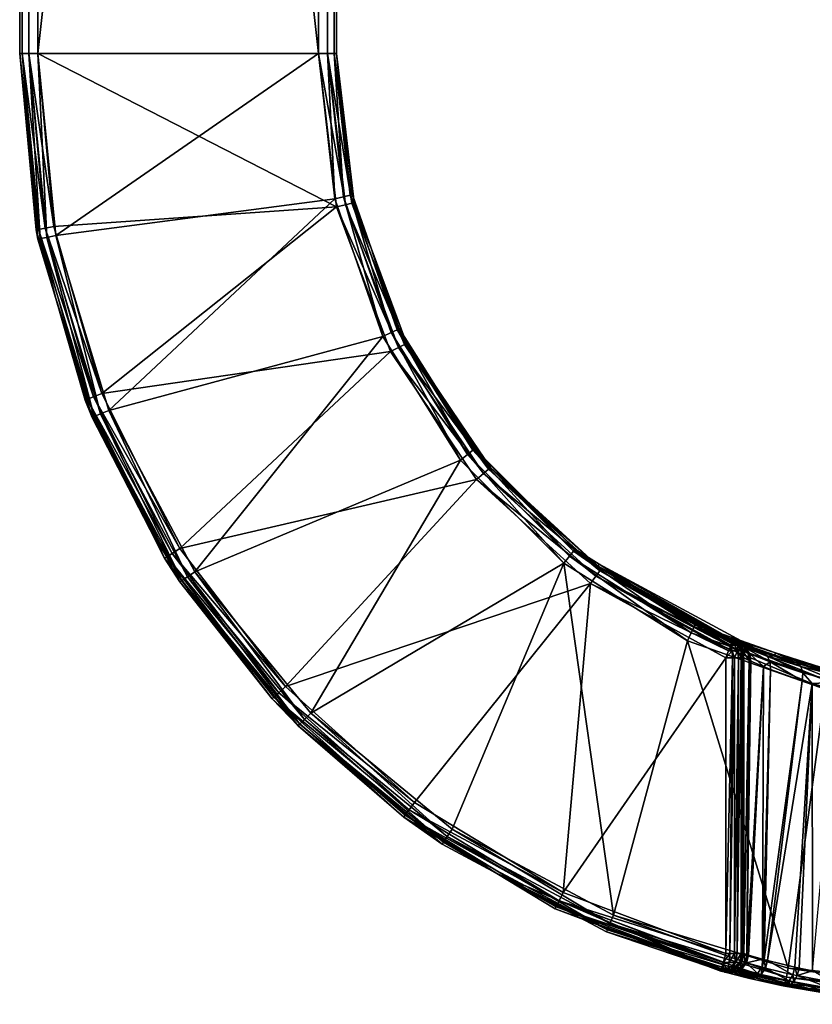
# Model space of a CAD drawing. Extents: x -72 to 72, y -82 to 5.
# Drawn here: x -72 to -54, y -82 to -60 of the extents above; entities that cross this region are included whole.
import ezdxf

# ---------------------------------------------------------------- set-up
doc = ezdxf.new("R2010")
doc.units = 0
doc.layers.add('L1', color=7, linetype='CONTINUOUS')

msp = doc.modelspace()

# ---------------------------------------------------------------- linework, layer by layer
at = {"layer": 'L1', "color": 7}
for points in [[(-71.5, -61, -7.1), (-71.5, -61, 17.1), (-71.5, -5.4, -7.1)], [(-71.5, -5.4, -7.1), (-71.5, -61, 17.1), (-71.5, -5.4, 17.1)], [(-71.5, -61, -7.1), (-71.5, -5.4, -7.1), (-71.44641, -5.4, -7.3)], [(-71.5, -61, -7.1), (-71.44641, -5.4, -7.3), (-71.44641, -61, -7.3)], [(-71.5, -5.4, 17.1), (-71.5, -61, 17.1), (-71.44641, -61, 17.3)], [(-71.5, -5.4, 17.1), (-71.44641, -61, 17.3), (-71.44641, -5.4, 17.3)], [(-71.44641, -61, -7.3), (-71.44641, -5.4, -7.3), (-71.3, -5.4, -7.44641)], [(-71.44641, -61, -7.3), (-71.3, -5.4, -7.44641), (-71.3, -61, -7.44641)], [(-71.44641, -5.4, 17.3), (-71.44641, -61, 17.3), (-71.3, -61, 17.44641)], [(-71.44641, -5.4, 17.3), (-71.3, -61, 17.44641), (-71.3, -5.4, 17.44641)], [(-71.3, -61, -7.44641), (-71.3, -5.4, -7.44641), (-71.1, -5.4, -7.5)], [(-71.3, -61, -7.44641), (-71.1, -5.4, -7.5), (-71.1, -61, -7.5)], [(-71.3, -5.4, 17.44641), (-71.3, -61, 17.44641), (-71.1, -61, 17.5)], [(-71.3, -5.4, 17.44641), (-71.1, -61, 17.5), (-71.1, -5.4, 17.5)], [(-64.9, -5.4, 17.5), (-71.1, -5.4, 17.5), (-64.9, -61, 17.5)], [(-64.9, -61, 17.5), (-71.1, -5.4, 17.5), (-71.1, -61, 17.5)], [(-71.1, -5.4, -7.5), (-64.9, -5.4, -7.5), (-71.1, -61, -7.5)], [(-71.1, -61, -7.5), (-64.9, -5.4, -7.5), (-64.9, -61, -7.5)], [(-64.7, -5.4, -7.44641), (-64.7, -61, -7.44641), (-64.9, -61, -7.5)], [(-64.7, -5.4, -7.44641), (-64.9, -61, -7.5), (-64.9, -5.4, -7.5)], [(-64.7, -61, 17.44641), (-64.7, -5.4, 17.44641), (-64.9, -5.4, 17.5)], [(-64.7, -61, 17.44641), (-64.9, -5.4, 17.5), (-64.9, -61, 17.5)], [(-64.55359, -5.4, -7.3), (-64.55359, -61, -7.3), (-64.7, -61, -7.44641)], [(-64.55359, -5.4, -7.3), (-64.7, -61, -7.44641), (-64.7, -5.4, -7.44641)], [(-64.55359, -61, 17.3), (-64.55359, -5.4, 17.3), (-64.7, -5.4, 17.44641)], [(-64.55359, -61, 17.3), (-64.7, -5.4, 17.44641), (-64.7, -61, 17.44641)], [(-64.5, -5.4, -7.1), (-64.5, -61, -7.1), (-64.55359, -61, -7.3)], [(-64.5, -5.4, -7.1), (-64.55359, -61, -7.3), (-64.55359, -5.4, -7.3)], [(-64.5, -61, 17.1), (-64.5, -5.4, 17.1), (-64.55359, -5.4, 17.3)], [(-64.5, -61, 17.1), (-64.55359, -5.4, 17.3), (-64.55359, -61, 17.3)], [(-64.5, -5.4, -7.1), (-64.5, -5.4, 17.1), (-64.5, -61, -7.1)], [(-64.5, -61, -7.1), (-64.5, -5.4, 17.1), (-64.5, -61, 17.1)], [(-71.09649, -65.0969, -7.1), (-71.13581, -64.89401, 17.1), (-71.5, -61, -7.1)], [(-71.5, -61, -7.1), (-71.13581, -64.89401, 17.1), (-71.5, -61, 17.1)], [(-71.5, -61, -7.1), (-71.44641, -61, -7.3), (-71.09649, -65.0969, -7.1)], [(-71.08315, -64.88408, 17.3), (-71.44641, -61, 17.3), (-71.5, -61, 17.1)], [(-71.08315, -64.88408, 17.3), (-71.5, -61, 17.1), (-71.13581, -64.89401, 17.1)], [(-71.09649, -65.0969, -7.1), (-71.44641, -61, -7.3), (-71.04393, -65.08644, -7.3)], [(-71.44641, -61, -7.3), (-71.3, -61, -7.44641), (-71.04393, -65.08644, -7.3)], [(-70.93928, -64.85693, 17.44641), (-71.3, -61, 17.44641), (-71.44641, -61, 17.3)], [(-70.93928, -64.85693, 17.44641), (-71.44641, -61, 17.3), (-71.08315, -64.88408, 17.3)], [(-71.04393, -65.08644, -7.3), (-71.3, -61, -7.44641), (-70.90034, -65.05788, -7.44641)], [(-71.3, -61, -7.44641), (-71.1, -61, -7.5), (-70.90034, -65.05788, -7.44641)], [(-70.74275, -64.81984, 17.5), (-71.1, -61, 17.5), (-71.3, -61, 17.44641)], [(-70.74275, -64.81984, 17.5), (-71.3, -61, 17.44641), (-70.93928, -64.85693, 17.44641)], [(-64.9, -61, 17.5), (-71.1, -61, 17.5), (-64.49652, -64.38486, 17.5)], [(-64.49652, -64.38486, 17.5), (-71.1, -61, 17.5), (-70.74275, -64.81984, 17.5)], [(-71.1, -61, -7.5), (-64.9, -61, -7.5), (-70.70418, -65.01886, -7.5)], [(-70.90034, -65.05788, -7.44641), (-71.1, -61, -7.5), (-70.70418, -65.01886, -7.5)], [(-70.70418, -65.01886, -7.5), (-64.9, -61, -7.5), (-64.53896, -64.2043, -7.5)], [(-64.53896, -64.2043, -7.5), (-64.9, -61, -7.5), (-64.7, -61, -7.44641)], [(-64.7, -61, 17.44641), (-64.9, -61, 17.5), (-64.30213, -64.33785, 17.44641)], [(-64.30213, -64.33785, 17.44641), (-64.9, -61, 17.5), (-64.49652, -64.38486, 17.5)], [(-64.53896, -64.2043, -7.5), (-64.7, -61, -7.44641), (-64.34397, -64.1598, -7.44641)], [(-64.34397, -64.1598, -7.44641), (-64.7, -61, -7.44641), (-64.55359, -61, -7.3)], [(-64.55359, -61, 17.3), (-64.7, -61, 17.44641), (-64.15982, -64.30343, 17.3)], [(-64.15982, -64.30343, 17.3), (-64.7, -61, 17.44641), (-64.30213, -64.33785, 17.44641)], [(-64.34397, -64.1598, -7.44641), (-64.55359, -61, -7.3), (-64.20123, -64.12721, -7.3)], [(-64.20123, -64.12721, -7.3), (-64.55359, -61, -7.3), (-64.5, -61, -7.1)], [(-64.5, -61, 17.1), (-64.55359, -61, 17.3), (-64.10773, -64.29084, 17.1)], [(-64.10773, -64.29084, 17.1), (-64.55359, -61, 17.3), (-64.15982, -64.30343, 17.3)], [(-64.5, -61, -7.1), (-64.5, -61, 17.1), (-64.14899, -64.1153, -7.1)], [(-64.14899, -64.1153, -7.1), (-64.5, -61, 17.1), (-64.10773, -64.29084, 17.1)], [(-64.20123, -64.12721, -7.3), (-64.5, -61, -7.1), (-64.14899, -64.1153, -7.1)], [(-63.47395, -67.24792, -7.5), (-64.53896, -64.2043, -7.5), (-64.34397, -64.1598, -7.44641)], [(-63.29375, -67.16115, -7.44641), (-64.34397, -64.1598, -7.44641), (-64.20123, -64.12721, -7.3)], [(-63.47395, -67.24792, -7.5), (-64.34397, -64.1598, -7.44641), (-63.29375, -67.16115, -7.44641)], [(-64.20123, -64.12721, -7.3), (-64.14899, -64.1153, -7.1), (-63.73503, -65.29832, -7.1)], [(-63.29375, -67.16115, -7.44641), (-64.20123, -64.12721, -7.3), (-63.16185, -67.09763, -7.3)], [(-63.16185, -67.09763, -7.3), (-64.20123, -64.12721, -7.3), (-63.73503, -65.29832, -7.1)], [(-64.14899, -64.1153, -7.1), (-64.10773, -64.29084, 17.1), (-63.73503, -65.29832, -7.1)], [(-70.70418, -65.01886, -7.5), (-64.53896, -64.2043, -7.5), (-69.53192, -68.88328, -7.5)], [(-69.53192, -68.88328, -7.5), (-64.53896, -64.2043, -7.5), (-63.47395, -67.24792, -7.5)], [(-64.30213, -64.33785, 17.44641), (-64.49652, -64.38486, 17.5), (-63.13081, -67.48865, 17.44641)], [(-64.15982, -64.30343, 17.3), (-64.30213, -64.33785, 17.44641), (-63.00058, -67.42175, 17.3)], [(-63.00058, -67.42175, 17.3), (-64.30213, -64.33785, 17.44641), (-63.13081, -67.48865, 17.44641)], [(-64.10773, -64.29084, 17.1), (-64.15982, -64.30343, 17.3), (-63.73399, -65.2962, 17.1)], [(-63.73399, -65.2962, 17.1), (-64.15982, -64.30343, 17.3), (-63.00058, -67.42175, 17.3)], [(-63.73503, -65.29832, -7.1), (-64.10773, -64.29084, 17.1), (-63.73399, -65.2962, 17.1)], [(-64.49652, -64.38486, 17.5), (-70.74275, -64.81984, 17.5), (-69.68338, -68.5072, 17.5)], [(-64.49652, -64.38486, 17.5), (-69.68338, -68.5072, 17.5), (-63.30872, -67.58004, 17.5)], [(-63.13081, -67.48865, 17.44641), (-64.49652, -64.38486, 17.5), (-63.30872, -67.58004, 17.5)], [(-71.08315, -64.88408, 17.3), (-71.13581, -64.89401, 17.1), (-70.7, -66.41093, 17.1)], [(-71.09649, -65.0969, -7.1), (-70.7, -66.41093, 17.1), (-71.13581, -64.89401, 17.1)], [(-69.86962, -68.58009, 17.44641), (-70.93928, -64.85693, 17.44641), (-71.08315, -64.88408, 17.3)], [(-69.86962, -68.58009, 17.44641), (-71.08315, -64.88408, 17.3), (-70.00597, -68.63344, 17.3)], [(-70.00597, -68.63344, 17.3), (-71.08315, -64.88408, 17.3), (-70.7, -66.41093, 17.1)], [(-69.68338, -68.5072, 17.5), (-70.74275, -64.81984, 17.5), (-70.93928, -64.85693, 17.44641)], [(-69.68338, -68.5072, 17.5), (-70.93928, -64.85693, 17.44641), (-69.86962, -68.58009, 17.44641)], [(-70.90034, -65.05788, -7.44641), (-70.70418, -65.01886, -7.5), (-69.71669, -68.95982, -7.44641)], [(-69.71669, -68.95982, -7.44641), (-70.70418, -65.01886, -7.5), (-69.53192, -68.88328, -7.5)], [(-71.09649, -65.0969, -7.1), (-71.04393, -65.08644, -7.3), (-70.69843, -66.40911, -7.1)], [(-70.69843, -66.40911, -7.1), (-70.7, -66.41093, 17.1), (-71.09649, -65.0969, -7.1)], [(-71.04393, -65.08644, -7.3), (-70.90034, -65.05788, -7.44641), (-69.85196, -69.01585, -7.3)], [(-70.69843, -66.40911, -7.1), (-71.04393, -65.08644, -7.3), (-69.85196, -69.01585, -7.3)], [(-69.85196, -69.01585, -7.3), (-70.90034, -65.05788, -7.44641), (-69.71669, -68.95982, -7.44641)], [(-63.73503, -65.29832, -7.1), (-63.73399, -65.2962, 17.1), (-63.11356, -67.07437, -7.1)], [(-63.16185, -67.09763, -7.3), (-63.73503, -65.29832, -7.1), (-63.11356, -67.07437, -7.1)], [(-63.11356, -67.07437, -7.1), (-63.73399, -65.2962, 17.1), (-62.95292, -67.39726, 17.1)], [(-63.73399, -65.2962, 17.1), (-63.00058, -67.42175, 17.3), (-62.95292, -67.39726, 17.1)], [(-70.69843, -66.40911, -7.1), (-70.05587, -68.65297, 17.1), (-70.7, -66.41093, 17.1)], [(-70.00597, -68.63344, 17.3), (-70.7, -66.41093, 17.1), (-70.05587, -68.65297, 17.1)], [(-69.90147, -69.03635, -7.1), (-70.05587, -68.65297, 17.1), (-70.69843, -66.40911, -7.1)], [(-70.69843, -66.40911, -7.1), (-69.85196, -69.01585, -7.3), (-69.90147, -69.03635, -7.1)], [(-63.47395, -67.24792, -7.5), (-63.29375, -67.16115, -7.44641), (-61.75837, -69.97825, -7.5)], [(-61.60201, -69.85355, -7.44641), (-63.29375, -67.16115, -7.44641), (-63.16185, -67.09763, -7.3)], [(-61.75837, -69.97825, -7.5), (-63.29375, -67.16115, -7.44641), (-61.60201, -69.85355, -7.44641)], [(-63.11356, -67.07437, -7.1), (-61.77855, -69.19904, -7.1), (-63.16185, -67.09763, -7.3)], [(-63.16185, -67.09763, -7.3), (-61.77855, -69.19904, -7.1), (-61.48754, -69.76227, -7.3)], [(-63.16185, -67.09763, -7.3), (-61.48754, -69.76227, -7.3), (-61.60201, -69.85355, -7.44641)], [(-63.11356, -67.07437, -7.1), (-62.95292, -67.39726, 17.1), (-61.77855, -69.19904, -7.1)], [(-69.53192, -68.88328, -7.5), (-63.47395, -67.24792, -7.5), (-67.62827, -72.44475, -7.5)], [(-67.62827, -72.44475, -7.5), (-63.47395, -67.24792, -7.5), (-61.75837, -69.97825, -7.5)], [(-63.00058, -67.42175, 17.3), (-63.13081, -67.48865, 17.44641), (-61.14083, -70.18019, 17.3)], [(-62.95292, -67.39726, 17.1), (-63.00058, -67.42175, 17.3), (-61.7518, -69.1788, 17.1)], [(-61.14083, -70.18019, 17.3), (-61.7518, -69.1788, 17.1), (-63.00058, -67.42175, 17.3)], [(-61.77855, -69.19904, -7.1), (-62.95292, -67.39726, 17.1), (-61.7518, -69.1788, 17.1)], [(-63.30872, -67.58004, 17.5), (-69.68338, -68.5072, 17.5), (-67.95864, -71.93417, 17.5)], [(-63.30872, -67.58004, 17.5), (-67.95864, -71.93417, 17.5), (-61.40313, -70.40648, 17.5)], [(-63.13081, -67.48865, 17.44641), (-63.30872, -67.58004, 17.5), (-61.25169, -70.27583, 17.44641)], [(-61.25169, -70.27583, 17.44641), (-63.30872, -67.58004, 17.5), (-61.40313, -70.40648, 17.5)], [(-61.14083, -70.18019, 17.3), (-63.13081, -67.48865, 17.44641), (-61.25169, -70.27583, 17.44641)], [(-69.68338, -68.5072, 17.5), (-69.86962, -68.58009, 17.44641), (-67.95864, -71.93417, 17.5)], [(-70.05587, -68.65297, 17.1), (-68.63584, -71.47449, 17.1), (-70.00597, -68.63344, 17.3)], [(-69.90147, -69.03635, -7.1), (-68.63584, -71.47449, 17.1), (-70.05587, -68.65297, 17.1)], [(-68.12814, -72.04033, 17.44641), (-69.86962, -68.58009, 17.44641), (-70.00597, -68.63344, 17.3)], [(-70.00597, -68.63344, 17.3), (-68.63584, -71.47449, 17.1), (-68.25222, -72.11803, 17.3)], [(-70.00597, -68.63344, 17.3), (-68.25222, -72.11803, 17.3), (-68.12814, -72.04033, 17.44641)], [(-67.95864, -71.93417, 17.5), (-69.86962, -68.58009, 17.44641), (-68.12814, -72.04033, 17.44641)], [(-69.71669, -68.95982, -7.44641), (-69.53192, -68.88328, -7.5), (-67.79457, -72.55586, -7.44641)], [(-67.79457, -72.55586, -7.44641), (-69.53192, -68.88328, -7.5), (-67.62827, -72.44475, -7.5)], [(-69.90147, -69.03635, -7.1), (-69.85196, -69.01585, -7.3), (-68.60727, -71.45763, -7.1)], [(-68.60727, -71.45763, -7.1), (-68.63584, -71.47449, 17.1), (-69.90147, -69.03635, -7.1)], [(-69.85196, -69.01585, -7.3), (-69.71669, -68.95982, -7.44641), (-67.91631, -72.6372, -7.3)], [(-67.91631, -72.6372, -7.3), (-68.60727, -71.45763, -7.1), (-69.85196, -69.01585, -7.3)], [(-67.91631, -72.6372, -7.3), (-69.71669, -68.95982, -7.44641), (-67.79457, -72.55586, -7.44641)], [(-61.77855, -69.19904, -7.1), (-61.7518, -69.1788, 17.1), (-61.44564, -69.72886, -7.1)], [(-61.44564, -69.72886, -7.1), (-61.48754, -69.76227, -7.3), (-61.77855, -69.19904, -7.1)], [(-61.44564, -69.72886, -7.1), (-61.7518, -69.1788, 17.1), (-61.10026, -70.14519, 17.1)], [(-61.14083, -70.18019, 17.3), (-61.10026, -70.14519, 17.1), (-61.7518, -69.1788, 17.1)], [(-61.60201, -69.85355, -7.44641), (-61.48754, -69.76227, -7.3), (-59.35356, -72.10201, -7.44641)], [(-59.26227, -71.98754, -7.3), (-61.48754, -69.76227, -7.3), (-61.44564, -69.72886, -7.1)], [(-59.26227, -71.98754, -7.3), (-59.35356, -72.10201, -7.44641), (-61.48754, -69.76227, -7.3)], [(-61.44564, -69.72886, -7.1), (-61.10026, -70.14519, 17.1), (-59.22886, -71.94564, -7.1)], [(-61.44564, -69.72886, -7.1), (-59.22886, -71.94564, -7.1), (-59.26227, -71.98754, -7.3)], [(-67.62827, -72.44475, -7.5), (-61.75837, -69.97825, -7.5), (-65.0664, -75.5664, -7.5)], [(-65.0664, -75.5664, -7.5), (-61.75837, -69.97825, -7.5), (-59.47825, -72.25838, -7.5)], [(-61.75837, -69.97825, -7.5), (-61.60201, -69.85355, -7.44641), (-59.47825, -72.25838, -7.5)], [(-61.60201, -69.85355, -7.44641), (-59.35356, -72.10201, -7.44641), (-59.47825, -72.25838, -7.5)], [(-61.14083, -70.18019, 17.3), (-61.25169, -70.27583, 17.44641), (-58.6848, -72.4242, 17.3)], [(-58.72178, -72.31834, 17.1), (-61.10026, -70.14519, 17.1), (-61.14083, -70.18019, 17.3)], [(-58.6848, -72.4242, 17.3), (-58.72178, -72.31834, 17.1), (-61.14083, -70.18019, 17.3)], [(-59.22886, -71.94564, -7.1), (-61.10026, -70.14519, 17.1), (-58.72178, -72.31834, 17.1)], [(-61.40313, -70.40648, 17.5), (-67.95864, -71.93417, 17.5), (-65.62834, -74.98188, 17.5)], [(-61.40313, -70.40648, 17.5), (-65.62834, -74.98188, 17.5), (-58.88655, -72.7058, 17.5)], [(-61.25169, -70.27583, 17.44641), (-61.40313, -70.40648, 17.5), (-58.77007, -72.54323, 17.44641)], [(-58.77007, -72.54323, 17.44641), (-61.40313, -70.40648, 17.5), (-58.88655, -72.7058, 17.5)], [(-58.6848, -72.4242, 17.3), (-61.25169, -70.27583, 17.44641), (-58.77007, -72.54323, 17.44641)], [(-68.60727, -71.45763, -7.1), (-68.29764, -72.14648, 17.1), (-68.63584, -71.47449, 17.1)], [(-68.29764, -72.14648, 17.1), (-68.25222, -72.11803, 17.3), (-68.63584, -71.47449, 17.1)], [(-67.96086, -72.66697, -7.1), (-68.29764, -72.14648, 17.1), (-68.60727, -71.45763, -7.1)], [(-67.91631, -72.6372, -7.3), (-67.96086, -72.66697, -7.1), (-68.60727, -71.45763, -7.1)], [(-67.95864, -71.93417, 17.5), (-68.12814, -72.04033, 17.44641), (-65.62834, -74.98188, 17.5)], [(-56.66115, -73.79376, -7.44641), (-59.35356, -72.10201, -7.44641), (-59.26227, -71.98754, -7.3)], [(-59.26227, -71.98754, -7.3), (-59.22886, -71.94564, -7.1), (-58.69903, -72.27855, -7.1)], [(-59.26227, -71.98754, -7.3), (-56.59763, -73.66185, -7.3), (-56.66115, -73.79376, -7.44641)], [(-59.26227, -71.98754, -7.3), (-58.69903, -72.27855, -7.1), (-56.59763, -73.66185, -7.3)], [(-59.22886, -71.94564, -7.1), (-58.72178, -72.31834, 17.1), (-58.69903, -72.27855, -7.1)], [(-65.88274, -75.21701, 17.3), (-68.25222, -72.11803, 17.3), (-68.29764, -72.14648, 17.1)], [(-67.96086, -72.66697, -7.1), (-65.9221, -75.25338, 17.1), (-68.29764, -72.14648, 17.1)], [(-68.29764, -72.14648, 17.1), (-65.9221, -75.25338, 17.1), (-65.88274, -75.21701, 17.3)], [(-68.12814, -72.04033, 17.44641), (-68.25222, -72.11803, 17.3), (-65.77522, -75.11763, 17.44641)], [(-65.88274, -75.21701, 17.3), (-65.77522, -75.11763, 17.44641), (-68.25222, -72.11803, 17.3)], [(-68.12814, -72.04033, 17.44641), (-65.77522, -75.11763, 17.44641), (-65.62834, -74.98188, 17.5)], [(-59.47825, -72.25838, -7.5), (-59.35356, -72.10201, -7.44641), (-56.74792, -73.97395, -7.5)], [(-56.66115, -73.79376, -7.44641), (-56.74792, -73.97395, -7.5), (-59.35356, -72.10201, -7.44641)], [(-65.0664, -75.5664, -7.5), (-59.47825, -72.25838, -7.5), (-61.94474, -78.12827, -7.5)], [(-61.94474, -78.12827, -7.5), (-59.47825, -72.25838, -7.5), (-58.38328, -80.03191, -7.5)], [(-56.74792, -73.97395, -7.5), (-58.38328, -80.03191, -7.5), (-59.47825, -72.25838, -7.5)], [(-58.6848, -72.4242, 17.3), (-58.77007, -72.54323, 17.44641), (-55.78592, -74.06715, 17.3422)], [(-58.69903, -72.27855, -7.1), (-58.72178, -72.31834, 17.1), (-55.61761, -74.03112, 13.5474)], [(-58.65359, -72.38065, 17.1), (-55.75, -73.97835, 14.5), (-58.72178, -72.31834, 17.1)], [(-58.72178, -72.31834, 17.1), (-55.75, -73.97835, 14.5), (-55.61761, -74.03112, 13.5474)], [(-58.6848, -72.4242, 17.3), (-58.65359, -72.38065, 17.1), (-58.72178, -72.31834, 17.1)], [(-55.09867, -74.22317, 12.47348), (-56.57437, -73.61356, -7.1), (-58.69903, -72.27855, -7.1)], [(-55.09867, -74.22317, 12.47348), (-58.69903, -72.27855, -7.1), (-55.58063, -74.04559, 13.42563)], [(-58.69903, -72.27855, -7.1), (-55.61761, -74.03112, 13.5474), (-55.58063, -74.04559, 13.42563)], [(-56.59763, -73.66185, -7.3), (-58.69903, -72.27855, -7.1), (-56.57437, -73.61356, -7.1)], [(-55.75692, -73.99545, 17.16887), (-58.65359, -72.38065, 17.1), (-58.6848, -72.4242, 17.3)], [(-55.78592, -74.06715, 17.34221), (-55.7701, -74.02803, 17.3), (-58.6848, -72.4242, 17.3)], [(-58.6848, -72.4242, 17.3), (-55.7701, -74.02803, 17.3), (-55.76556, -74.01682, 17.25491)], [(-58.6848, -72.4242, 17.3), (-55.76556, -74.01682, 17.25491), (-55.75692, -73.99545, 17.16887)], [(-55.75, -73.97835, 17.1), (-55.75, -73.97835, 15.8), (-58.65359, -72.38065, 17.1)], [(-58.65359, -72.38065, 17.1), (-55.75, -73.97835, 15.8), (-55.75, -73.97835, 14.5)], [(-55.75692, -73.99545, 17.16887), (-55.75, -73.97835, 17.1), (-58.65359, -72.38065, 17.1)], [(-65.34924, -75.84924, -7.1), (-67.96086, -72.66697, -7.1), (-67.91631, -72.6372, -7.3)], [(-67.91631, -72.6372, -7.3), (-67.79457, -72.55586, -7.44641), (-65.31135, -75.81135, -7.3)], [(-65.31135, -75.81135, -7.3), (-65.34924, -75.84924, -7.1), (-67.91631, -72.6372, -7.3)], [(-67.79457, -72.55586, -7.44641), (-67.62827, -72.44475, -7.5), (-65.20782, -75.70782, -7.44641)], [(-65.31135, -75.81135, -7.3), (-67.79457, -72.55586, -7.44641), (-65.20782, -75.70782, -7.44641)], [(-65.20782, -75.70782, -7.44641), (-67.62827, -72.44475, -7.5), (-65.0664, -75.5664, -7.5)], [(-58.77007, -72.54323, 17.44641), (-58.88655, -72.7058, 17.5), (-55.8378, -74.1954, 17.45556)], [(-55.8378, -74.1954, 17.45556), (-55.825, -74.16375, 17.44641), (-58.77007, -72.54323, 17.44641)], [(-58.77007, -72.54323, 17.44641), (-55.825, -74.16375, 17.44641), (-55.79819, -74.09749, 17.37493)], [(-55.78592, -74.06715, 17.34221), (-58.77007, -72.54323, 17.44641), (-55.79819, -74.09749, 17.37493)], [(-65.34924, -75.84924, -7.1), (-65.9221, -75.25338, 17.1), (-67.96086, -72.66697, -7.1)], [(-58.88655, -72.7058, 17.5), (-65.62834, -74.98188, 17.5), (-62.77333, -77.54465, 17.5)], [(-58.88655, -72.7058, 17.5), (-62.77333, -77.54465, 17.5), (-59.49262, -79.53356, 17.5)], [(-59.49262, -79.53356, 17.5), (-55.9, -74.34916, 17.5), (-58.88655, -72.7058, 17.5)], [(-55.8378, -74.1954, 17.45556), (-58.88655, -72.7058, 17.5), (-55.9, -74.34916, 17.5)], [(-53.6598, -74.84397, -7.44641), (-56.66115, -73.79376, -7.44641), (-56.59763, -73.66185, -7.3)], [(-56.59763, -73.66185, -7.3), (-56.57437, -73.61356, -7.1), (-54.79833, -74.23503, -7.1)], [(-53.6598, -74.84397, -7.44641), (-56.59763, -73.66185, -7.3), (-53.62722, -74.70123, -7.3)], [(-53.62722, -74.70123, -7.3), (-56.59763, -73.66185, -7.3), (-54.79833, -74.23503, -7.1)], [(-54.82462, -74.30968, 12.20076), (-54.79833, -74.23503, -7.1), (-56.57437, -73.61356, -7.1)], [(-54.82462, -74.30968, 12.20076), (-56.57437, -73.61356, -7.1), (-55.09867, -74.22317, 12.47349)], [(-53.7043, -75.03896, -7.5), (-56.74792, -73.97395, -7.5), (-56.66115, -73.79376, -7.44641)], [(-53.7043, -75.03896, -7.5), (-56.66115, -73.79376, -7.44641), (-53.6598, -74.84397, -7.44641)], [(-56.74792, -73.97395, -7.5), (-54.51886, -81.20418, -7.5), (-58.38328, -80.03191, -7.5)], [(-53.7043, -75.03896, -7.5), (-54.51886, -81.20418, -7.5), (-56.74792, -73.97395, -7.5)], [(-55.76129, -74.19418, 17.44168), (-55.825, -74.16375, 17.44641), (-55.8378, -74.1954, 17.45556)], [(-55.79819, -74.09749, 17.37494), (-55.825, -74.16375, 17.44641), (-55.76129, -74.19418, 17.44168)], [(-55.64048, -74.19418, 17.36198), (-55.703, -74.06342, 17.29886), (-55.79819, -74.09749, 17.37493)], [(-55.79819, -74.09749, 17.37494), (-55.703, -74.06342, 17.29886), (-55.78592, -74.06715, 17.3422)], [(-55.79819, -74.09749, 17.37494), (-55.76129, -74.19418, 17.44168), (-55.64048, -74.19418, 17.36198)], [(-55.7701, -74.02803, 17.3), (-55.78592, -74.06715, 17.34221), (-55.703, -74.06342, 17.29886)], [(-55.7701, -74.02803, 17.3), (-55.703, -74.06342, 17.29886), (-55.76556, -74.01682, 17.25491)], [(-55.76556, -74.01682, 17.25491), (-55.64164, -74.06342, 17.20773), (-55.75692, -73.99545, 17.16887)], [(-55.76556, -74.01682, 17.25491), (-55.703, -74.06342, 17.29886), (-55.64164, -74.06342, 17.20773)], [(-55.75692, -73.99545, 17.16887), (-55.62008, -74.06342, 17.1), (-55.75, -73.97835, 17.1)], [(-55.75692, -73.99545, 17.16887), (-55.64164, -74.06342, 17.20773), (-55.62008, -74.06342, 17.1)], [(-55.4897, -74.11596, 13.59446), (-55.61761, -74.03112, 13.5474), (-55.75, -73.97835, 14.5)], [(-55.4897, -74.11596, 13.59446), (-55.75, -73.97835, 14.5), (-55.61872, -74.06475, 14.5)], [(-55.75, -73.97835, 17.1), (-55.62008, -74.06342, 17.1), (-55.75, -73.97835, 15.8)], [(-55.75, -73.97835, 15.8), (-55.62008, -74.06342, 17.1), (-55.61872, -74.06475, 14.5)], [(-55.75, -73.97835, 15.8), (-55.61872, -74.06475, 14.5), (-55.75, -73.97835, 14.5)], [(-55.64048, -74.19418, 17.36198), (-55.64164, -74.06342, 17.20773), (-55.703, -74.06342, 17.29886)], [(-55.61903, -74.06496, 17.1), (-55.62008, -74.06342, 17.1), (-55.64164, -74.06342, 17.20773)], [(-55.55964, -74.19418, 17.24192), (-55.61903, -74.06496, 17.1), (-55.64164, -74.06342, 17.20773)], [(-55.55964, -74.19418, 17.24192), (-55.64164, -74.06342, 17.20773), (-55.64048, -74.19418, 17.36198)], [(-55.62008, -74.06342, 17.1), (-55.61903, -74.06496, 17.1), (-55.61872, -74.06475, 14.5)], [(-55.61872, -74.06475, 14.5), (-55.61903, -74.06496, 17.1), (-55.53124, -74.19418, 17.1)], [(-55.53124, -74.19418, 17.1), (-55.61903, -74.06496, 17.1), (-55.55964, -74.19418, 17.24192)], [(-55.40595, -74.24711, 13.63393), (-55.4897, -74.11596, 13.59446), (-55.61872, -74.06475, 14.5)], [(-55.40595, -74.24711, 13.63393), (-55.61872, -74.06475, 14.5), (-55.53087, -74.19507, 14.5)], [(-55.61872, -74.06475, 14.5), (-55.53124, -74.19418, 17.1), (-55.53087, -74.19507, 14.5)], [(-55.4537, -74.12998, 13.47885), (-55.58063, -74.04559, 13.42563), (-55.61761, -74.03112, 13.5474)], [(-55.4537, -74.12998, 13.47885), (-55.61761, -74.03112, 13.5474), (-55.4897, -74.11596, 13.59446)], [(-54.98581, -74.3018, 12.57756), (-55.09867, -74.22317, 12.47348), (-55.58063, -74.04559, 13.42563)], [(-54.98581, -74.3018, 12.57756), (-55.58063, -74.04559, 13.42563), (-55.4537, -74.12998, 13.47885)], [(-55.3711, -74.26136, 13.5234), (-55.4537, -74.12998, 13.47885), (-55.4897, -74.11596, 13.59446)], [(-55.3711, -74.26136, 13.5234), (-55.4897, -74.11596, 13.59446), (-55.40595, -74.24711, 13.63393)], [(-54.91837, -74.43605, 12.66228), (-54.98581, -74.3018, 12.57756), (-55.4537, -74.12998, 13.47885)], [(-54.91837, -74.43605, 12.66228), (-55.4537, -74.12998, 13.47885), (-55.3711, -74.26136, 13.5234)], [(-55.9, -80.87964, 17.5), (-55.9, -74.34916, 17.5), (-59.49262, -79.53356, 17.5)], [(-55.76129, -74.19418, 17.44168), (-55.8378, -74.1954, 17.45556), (-55.9, -74.34916, 17.5)], [(-55.9, -74.34916, 17.5), (-55.74954, -74.34916, 17.47062), (-55.76129, -74.19418, 17.44168)], [(-55.81099, -80.87964, 17.48997), (-55.74954, -74.34916, 17.47062), (-55.9, -80.87964, 17.5)], [(-55.9, -80.87964, 17.5), (-55.74954, -74.34916, 17.47062), (-55.9, -74.34916, 17.5)], [(-55.70387, -80.87964, 17.43838), (-55.70389, -74.34916, 17.44051), (-55.81099, -80.87964, 17.48997)], [(-55.81099, -80.87964, 17.48997), (-55.70389, -74.34916, 17.44051), (-55.74954, -74.34916, 17.47062)], [(-55.76129, -74.19418, 17.44168), (-55.74954, -74.34916, 17.47062), (-55.70389, -74.34916, 17.44051)], [(-55.76129, -74.19418, 17.44168), (-55.70389, -74.34916, 17.44051), (-55.64048, -74.19418, 17.36198)], [(-55.6185, -74.34916, 17.38417), (-55.64048, -74.19418, 17.36198), (-55.70389, -74.34916, 17.44051)], [(-55.70387, -80.87964, 17.43838), (-55.6185, -74.34916, 17.38417), (-55.70389, -74.34916, 17.44051)], [(-55.6506, -80.87964, 17.41273), (-55.6185, -74.34916, 17.38417), (-55.70387, -80.87964, 17.43838)], [(-55.55794, -80.87964, 17.29653), (-55.55925, -74.34916, 17.29619), (-55.6506, -80.87964, 17.41273)], [(-55.6506, -80.87964, 17.41273), (-55.55925, -74.34916, 17.29619), (-55.6185, -74.34916, 17.38417)], [(-55.55925, -74.34916, 17.29619), (-55.55964, -74.19418, 17.24192), (-55.64048, -74.19418, 17.36198)], [(-55.55925, -74.34916, 17.29619), (-55.64048, -74.19418, 17.36198), (-55.6185, -74.34916, 17.38417)], [(-55.53106, -74.1951, 17.1), (-55.53124, -74.19418, 17.1), (-55.55964, -74.19418, 17.24192)], [(-55.53081, -74.34916, 17.25394), (-55.53106, -74.1951, 17.1), (-55.55964, -74.19418, 17.24192)], [(-55.53081, -74.34916, 17.25394), (-55.55964, -74.19418, 17.24192), (-55.55925, -74.34916, 17.29619)], [(-55.55794, -80.87964, 17.29653), (-55.53081, -74.34916, 17.25394), (-55.55925, -74.34916, 17.29619)], [(-55.53961, -80.87964, 17.27355), (-55.53081, -74.34916, 17.25394), (-55.55794, -80.87964, 17.29653)], [(-55.5, -80.87964, 17.1), (-55.5, -74.34916, 17.1), (-55.53961, -80.87964, 17.27355)], [(-55.53961, -80.87964, 17.27355), (-55.5, -74.34916, 17.1), (-55.53081, -74.34916, 17.25394)], [(-55.53087, -74.19507, 14.5), (-55.53124, -74.19418, 17.1), (-55.53106, -74.1951, 17.1)], [(-55.53087, -74.19507, 14.5), (-55.53106, -74.1951, 17.1), (-55.5, -74.34916, 17.1)], [(-55.5, -74.34916, 17.1), (-55.53106, -74.1951, 17.1), (-55.53081, -74.34916, 17.25394)], [(-55.37984, -74.40343, 13.65947), (-55.40595, -74.24711, 13.63393), (-55.53087, -74.19507, 14.5)], [(-55.37984, -74.40343, 13.65947), (-55.53087, -74.19507, 14.5), (-55.5, -74.34916, 14.5)], [(-55.5, -74.34916, 17.1), (-55.5, -74.34916, 14.5), (-55.53087, -74.19507, 14.5)], [(-55.5, -74.34916, 14.5), (-55.5, -80.87964, 14.5), (-55.37984, -74.40343, 13.65947)], [(-55.5, -80.87964, 14.5), (-55.5, -74.34916, 14.5), (-55.5, -80.87964, 17.1)], [(-55.5, -80.87964, 17.1), (-55.5, -74.34916, 14.5), (-55.5, -74.34916, 17.1)], [(-55.34628, -74.41831, 13.55202), (-55.3711, -74.26136, 13.5234), (-55.40595, -74.24711, 13.63393)], [(-55.34628, -74.41831, 13.55202), (-55.40595, -74.24711, 13.63393), (-55.37984, -74.40343, 13.65947)], [(-55.06725, -74.53484, 13.01607), (-54.91837, -74.43605, 12.66228), (-55.3711, -74.26136, 13.5234)], [(-55.06725, -74.53484, 13.01607), (-55.3711, -74.26136, 13.5234), (-55.34628, -74.41831, 13.55202)], [(-54.82462, -74.30968, 12.20076), (-55.09867, -74.22317, 12.47348), (-54.98581, -74.3018, 12.57756)], [(-54.241, -74.53658, 11.85575), (-54.82462, -74.30968, 12.20076), (-54.98581, -74.3018, 12.57756)], [(-54.19846, -74.6749, 11.97398), (-54.241, -74.53658, 11.85575), (-54.98581, -74.3018, 12.57756)], [(-54.19846, -74.6749, 11.97398), (-54.98581, -74.3018, 12.57756), (-54.91837, -74.43605, 12.66228)], [(-54.32596, -74.46707, 11.70452), (-54.79833, -74.23503, -7.1), (-54.82462, -74.30968, 12.20076)], [(-54.241, -74.53658, 11.85575), (-54.32596, -74.46707, 11.70452), (-54.82462, -74.30968, 12.20076)], [(-54.32596, -74.46707, 11.70452), (-53.45599, -74.68437, 11.26311), (-54.79833, -74.23503, -7.1)], [(-54.79833, -74.23503, -7.1), (-53.45599, -74.68437, 11.26311), (-53.29658, -74.71784, 11.21491)], [(-54.79833, -74.23503, -7.1), (-53.29658, -74.71784, 11.21491), (-53.6153, -74.64899, -7.1)], [(-53.62722, -74.70123, -7.3), (-54.79833, -74.23503, -7.1), (-53.6153, -74.64899, -7.1)], [(-55.37984, -74.40343, 13.65947), (-55.5, -80.87964, 14.5), (-55.4326, -80.90023, 13.86766)], [(-55.37984, -74.40343, 13.65947), (-55.4326, -80.90023, 13.86766), (-55.34628, -74.41831, 13.55202)], [(-55.34628, -74.41831, 13.55202), (-55.4326, -80.90023, 13.86766), (-55.06725, -74.53484, 13.01607)], [(-55.4326, -80.90023, 13.86766), (-55.39711, -80.91094, 13.72108), (-55.06725, -74.53484, 13.01607)], [(-55.06725, -74.53484, 13.01607), (-55.39711, -80.91094, 13.72108), (-55.08706, -81.0005, 13.00478)], [(-55.06725, -74.53484, 13.01607), (-55.08706, -81.0005, 13.00478), (-54.90888, -74.60098, 12.7119)], [(-54.90888, -74.60098, 12.7119), (-55.08706, -81.0005, 13.00478), (-55.0507, -81.01099, 12.92079)], [(-54.90888, -74.60098, 12.7119), (-54.91837, -74.43605, 12.66228), (-55.06725, -74.53484, 13.01607)], [(-54.90888, -74.60098, 12.7119), (-55.0507, -81.01099, 12.92079), (-54.20759, -74.85184, 12.0334)], [(-54.20759, -74.85184, 12.0334), (-54.19846, -74.6749, 11.97398), (-54.91837, -74.43605, 12.66228)], [(-54.20759, -74.85184, 12.0334), (-54.91837, -74.43605, 12.66228), (-54.90888, -74.60098, 12.7119)], [(-53.41002, -74.7448, 11.44674), (-53.45599, -74.68437, 11.26311), (-54.32596, -74.46707, 11.70452)], [(-53.41002, -74.7448, 11.44674), (-54.32596, -74.46707, 11.70452), (-54.241, -74.53658, 11.85575)], [(-53.39623, -74.88681, 11.58506), (-53.41002, -74.7448, 11.44674), (-54.241, -74.53658, 11.85575)], [(-53.39623, -74.88681, 11.58506), (-54.241, -74.53658, 11.85575), (-54.19846, -74.6749, 11.97398)], [(-53.98843, -74.91389, 11.92529), (-54.19846, -74.6749, 11.97398), (-54.20759, -74.85184, 12.0334)], [(-53.98843, -74.91389, 11.92529), (-53.39623, -74.88681, 11.58506), (-54.19846, -74.6749, 11.97398)], [(-65.62834, -74.98188, 17.5), (-65.77522, -75.11763, 17.44641), (-62.77333, -77.54465, 17.5)], [(-54.20759, -74.85184, 12.0334), (-55.0507, -81.01099, 12.92079), (-54.97449, -81.03191, 12.80386)], [(-54.20759, -74.85184, 12.0334), (-54.97449, -81.03191, 12.80386), (-53.98843, -74.91389, 11.92529)], [(-53.98843, -74.91389, 11.92529), (-54.97449, -81.03191, 12.80386), (-54.37486, -81.18281, 12.15801)], [(-54.37486, -81.18281, 12.15802), (-54.27692, -81.20518, 12.08287), (-53.98843, -74.91389, 11.92529)], [(-53.98843, -74.91389, 11.92529), (-54.27692, -81.20518, 12.08287), (-53.98569, -81.26329, 11.92896)], [(-53.41804, -75.07536, 11.64392), (-53.39623, -74.88681, 11.58506), (-53.98843, -74.91389, 11.92529)], [(-53.98843, -74.91389, 11.92529), (-53.98569, -81.26329, 11.92896), (-53.41804, -75.07536, 11.64392)], [(-65.88274, -75.21701, 17.3), (-65.9221, -75.25338, 17.1), (-65.30865, -75.80402, 17.1)], [(-65.34924, -75.84924, -7.1), (-65.30865, -75.80402, 17.1), (-65.9221, -75.25338, 17.1)], [(-62.89249, -77.70527, 17.44641), (-65.77522, -75.11763, 17.44641), (-65.88274, -75.21701, 17.3)], [(-65.88274, -75.21701, 17.3), (-62.97972, -77.82286, 17.3), (-62.89249, -77.70527, 17.44641)], [(-65.88274, -75.21701, 17.3), (-65.30865, -75.80402, 17.1), (-62.97972, -77.82286, 17.3)], [(-62.89249, -77.70527, 17.44641), (-62.77333, -77.54465, 17.5), (-65.77522, -75.11763, 17.44641)], [(-53.7043, -75.03896, -7.5), (-50.5, -81.60001, -7.5), (-54.51886, -81.20418, -7.5)], [(-65.20782, -75.70782, -7.44641), (-65.0664, -75.5664, -7.5), (-62.05586, -78.29457, -7.44641)], [(-62.05586, -78.29457, -7.44641), (-65.0664, -75.5664, -7.5), (-61.94474, -78.12827, -7.5)], [(-63.01165, -77.8659, 17.1), (-65.30865, -75.80402, 17.1), (-65.34924, -75.84924, -7.1)], [(-65.31135, -75.81135, -7.3), (-62.16697, -78.46086, -7.1), (-65.34924, -75.84924, -7.1)], [(-62.16697, -78.46086, -7.1), (-63.01165, -77.8659, 17.1), (-65.34924, -75.84924, -7.1)], [(-65.31135, -75.81135, -7.3), (-65.20782, -75.70782, -7.44641), (-62.1372, -78.41631, -7.3)], [(-62.1372, -78.41631, -7.3), (-62.16697, -78.46086, -7.1), (-65.31135, -75.81135, -7.3)], [(-62.97972, -77.82286, 17.3), (-65.30865, -75.80402, 17.1), (-63.01165, -77.8659, 17.1)], [(-62.1372, -78.41631, -7.3), (-65.20782, -75.70782, -7.44641), (-62.05586, -78.29457, -7.44641)], [(-59.49262, -79.53356, 17.5), (-62.77333, -77.54465, 17.5), (-62.89249, -77.70527, 17.44641)], [(-62.97972, -77.82286, 17.3), (-63.01165, -77.8659, 17.1), (-60.95519, -79.11262, 17.1)], [(-59.57993, -79.71349, 17.44641), (-62.89249, -77.70527, 17.44641), (-62.97972, -77.82286, 17.3)], [(-59.57993, -79.71349, 17.44641), (-62.97972, -77.82286, 17.3), (-59.64384, -79.84522, 17.3)], [(-59.64384, -79.84522, 17.3), (-62.97972, -77.82286, 17.3), (-60.95519, -79.11262, 17.1)], [(-59.49262, -79.53356, 17.5), (-62.89249, -77.70527, 17.44641), (-59.57993, -79.71349, 17.44641)], [(-62.16697, -78.46086, -7.1), (-60.95519, -79.11262, 17.1), (-63.01165, -77.8659, 17.1)], [(-62.1372, -78.41631, -7.3), (-62.05586, -78.29457, -7.44641), (-58.51584, -80.35196, -7.3)], [(-62.05586, -78.29457, -7.44641), (-61.94474, -78.12827, -7.5), (-58.45982, -80.21669, -7.44641)], [(-58.51584, -80.35196, -7.3), (-62.05586, -78.29457, -7.44641), (-58.45982, -80.21669, -7.44641)], [(-58.45982, -80.21669, -7.44641), (-61.94474, -78.12827, -7.5), (-58.38328, -80.03191, -7.5)], [(-62.1372, -78.41631, -7.3), (-60.95763, -79.10727, -7.1), (-62.16697, -78.46086, -7.1)], [(-60.95763, -79.10727, -7.1), (-60.95519, -79.11262, 17.1), (-62.16697, -78.46086, -7.1)], [(-58.51584, -80.35196, -7.3), (-60.95763, -79.10727, -7.1), (-62.1372, -78.41631, -7.3)], [(-58.53635, -80.40147, -7.1), (-60.95519, -79.11262, 17.1), (-60.95763, -79.10727, -7.1)], [(-58.51584, -80.35196, -7.3), (-58.53635, -80.40147, -7.1), (-60.95763, -79.10727, -7.1)], [(-56.00486, -81.26565, 15.8), (-59.66723, -79.89343, 17.1), (-60.95519, -79.11262, 17.1)], [(-56.00486, -81.26565, 15.8), (-60.95519, -79.11262, 17.1), (-56.00486, -81.26565, 14.5)], [(-56.00486, -81.26565, 14.5), (-60.95519, -79.11262, 17.1), (-55.9352, -81.28442, 13.85892)], [(-58.53635, -80.40147, -7.1), (-55.9352, -81.28442, 13.85892), (-60.95519, -79.11262, 17.1)], [(-59.64384, -79.84522, 17.3), (-60.95519, -79.11262, 17.1), (-59.66723, -79.89343, 17.1)], [(-59.49262, -79.53356, 17.5), (-59.57993, -79.71349, 17.44641), (-55.9, -80.87964, 17.5)], [(-55.95402, -81.0785, 17.44035), (-59.57993, -79.71349, 17.44641), (-59.64384, -79.84522, 17.3)], [(-55.9, -80.87964, 17.5), (-59.57993, -79.71349, 17.44641), (-55.95243, -81.07265, 17.44641)], [(-55.95243, -81.07265, 17.44641), (-59.57993, -79.71349, 17.44641), (-55.95402, -81.0785, 17.44035)], [(-59.66723, -79.89343, 17.1), (-55.99369, -81.22458, 17.25885), (-59.64384, -79.84522, 17.3)], [(-56.00486, -81.26565, 17.1), (-59.66723, -79.89343, 17.1), (-56.00486, -81.26565, 15.8)], [(-59.66723, -79.89343, 17.1), (-56.00486, -81.26565, 17.1), (-56.00042, -81.24931, 17.16319)], [(-56.00042, -81.24931, 17.16319), (-55.99424, -81.22657, 17.25113), (-59.66723, -79.89343, 17.1)], [(-59.66723, -79.89343, 17.1), (-55.99424, -81.22657, 17.25113), (-55.99369, -81.22458, 17.25885)], [(-55.95402, -81.0785, 17.44035), (-59.64384, -79.84522, 17.3), (-55.96288, -81.11113, 17.40653)], [(-59.64384, -79.84522, 17.3), (-55.99369, -81.22458, 17.25885), (-55.99081, -81.21394, 17.3)], [(-59.64384, -79.84522, 17.3), (-55.99081, -81.21394, 17.3), (-55.96288, -81.11113, 17.40653)], [(-58.45982, -80.21669, -7.44641), (-58.38328, -80.03191, -7.5), (-54.55788, -81.40034, -7.44641)], [(-54.55788, -81.40034, -7.44641), (-58.38328, -80.03191, -7.5), (-54.51886, -81.20418, -7.5)], [(-58.51584, -80.35196, -7.3), (-58.45982, -80.21669, -7.44641), (-54.58644, -81.54393, -7.3)], [(-54.58644, -81.54393, -7.3), (-58.45982, -80.21669, -7.44641), (-54.55788, -81.40034, -7.44641)], [(-55.90911, -81.19844, -7.1), (-58.53635, -80.40147, -7.1), (-58.51584, -80.35196, -7.3)], [(-55.90911, -81.19844, -7.1), (-55.9352, -81.28442, 13.85892), (-58.53635, -80.40147, -7.1)], [(-54.58644, -81.54393, -7.3), (-55.90911, -81.19844, -7.1), (-58.51584, -80.35196, -7.3)], [(-55.95243, -81.07265, 17.44641), (-55.82292, -81.07964, 17.43773), (-55.81099, -80.87964, 17.48997)], [(-55.95243, -81.07265, 17.44641), (-55.81099, -80.87964, 17.48997), (-55.9, -80.87964, 17.5)], [(-55.70387, -80.87964, 17.43838), (-55.81099, -80.87964, 17.48997), (-55.82292, -81.07964, 17.43772)], [(-55.68401, -81.07964, 17.37083), (-55.70387, -80.87964, 17.43838), (-55.82292, -81.07964, 17.43772)], [(-55.6506, -80.87964, 17.41273), (-55.70387, -80.87964, 17.43838), (-55.68401, -81.07964, 17.37083)], [(-55.6506, -80.87964, 17.41273), (-55.68401, -81.07964, 17.37083), (-55.55794, -80.87964, 17.29653)], [(-55.55794, -80.87964, 17.29653), (-55.68401, -81.07964, 17.37083), (-55.58789, -81.07964, 17.2503)], [(-55.55794, -80.87964, 17.29653), (-55.58789, -81.07964, 17.2503), (-55.53961, -80.87964, 17.27355)], [(-55.53961, -80.87964, 17.27355), (-55.58789, -81.07964, 17.2503), (-55.5414, -81.05686, 17.1)], [(-55.53961, -80.87964, 17.27355), (-55.5414, -81.05686, 17.1), (-55.5, -80.87964, 17.1)], [(-55.47474, -81.07629, 13.86873), (-55.5, -80.87964, 14.5), (-55.5414, -81.05686, 14.5)], [(-55.5, -80.87964, 14.5), (-55.5, -80.87964, 17.1), (-55.5414, -81.05686, 17.1)], [(-55.5, -80.87964, 14.5), (-55.5414, -81.05686, 17.1), (-55.5414, -81.05686, 14.5)], [(-55.47474, -81.07629, 13.86873), (-55.4326, -80.90023, 13.86766), (-55.5, -80.87964, 14.5)], [(-55.4396, -81.08641, 13.72218), (-55.4326, -80.90023, 13.86766), (-55.47474, -81.07629, 13.86873)], [(-55.4396, -81.08641, 13.72218), (-55.39711, -80.91094, 13.72108), (-55.4326, -80.90023, 13.86766)], [(-55.9445, -81.22605, 17.29499), (-55.96288, -81.11113, 17.40652), (-55.99081, -81.21394, 17.3)], [(-55.82292, -81.07964, 17.43773), (-55.95402, -81.0785, 17.44035), (-55.96288, -81.11113, 17.40653)], [(-55.8555, -81.22605, 17.29499), (-55.82292, -81.07964, 17.43773), (-55.96288, -81.11113, 17.40653)], [(-55.8555, -81.22605, 17.29499), (-55.96288, -81.11113, 17.40652), (-55.9445, -81.22605, 17.29499)], [(-55.95402, -81.0785, 17.44035), (-55.82292, -81.07964, 17.43773), (-55.95243, -81.07265, 17.44641)], [(-55.7753, -81.22605, 17.25637), (-55.68401, -81.07964, 17.37083), (-55.8555, -81.22605, 17.29499)], [(-55.68401, -81.07964, 17.37083), (-55.82292, -81.07964, 17.43773), (-55.8555, -81.22605, 17.29499)], [(-55.7753, -81.22605, 17.25637), (-55.71981, -81.22605, 17.18678), (-55.58789, -81.07964, 17.2503)], [(-55.58789, -81.07964, 17.2503), (-55.68401, -81.07964, 17.37083), (-55.7753, -81.22605, 17.25637)], [(-55.71981, -81.22605, 17.18678), (-55.65704, -81.1974, 17.1), (-55.58789, -81.07964, 17.2503)], [(-55.5414, -81.05686, 14.5), (-55.65704, -81.1974, 14.5), (-55.58834, -81.21629, 13.85231)], [(-55.5414, -81.05686, 14.5), (-55.5575, -81.07642, 17.1), (-55.65704, -81.1974, 14.5)], [(-55.58789, -81.07964, 17.2503), (-55.65704, -81.1974, 17.1), (-55.5575, -81.07642, 17.1)], [(-55.5575, -81.07642, 17.1), (-55.65704, -81.1974, 17.1), (-55.65704, -81.1974, 14.5)], [(-55.5414, -81.05686, 14.5), (-55.58834, -81.21629, 13.85231), (-55.47474, -81.07629, 13.86873)], [(-55.47474, -81.07629, 13.86873), (-55.58834, -81.21629, 13.85231), (-55.55212, -81.22614, 13.70189)], [(-55.58789, -81.07964, 17.2503), (-55.5575, -81.07642, 17.1), (-55.5414, -81.05686, 17.1)], [(-55.5414, -81.05686, 14.5), (-55.5414, -81.05686, 17.1), (-55.5575, -81.07642, 17.1)], [(-55.47474, -81.07629, 13.86873), (-55.55212, -81.22614, 13.70189), (-55.4396, -81.08641, 13.72218)], [(-55.4396, -81.08641, 13.72218), (-55.55212, -81.22614, 13.70189), (-55.19678, -81.31854, 12.87689)], [(-55.4396, -81.08641, 13.72218), (-55.08706, -81.0005, 13.00478), (-55.39711, -80.91094, 13.72108)], [(-55.09514, -81.18124, 12.91904), (-55.08706, -81.0005, 13.00478), (-55.4396, -81.08641, 13.72218)], [(-55.4396, -81.08641, 13.72218), (-55.19678, -81.31854, 12.87689), (-55.09514, -81.18124, 12.91904)], [(-55.09514, -81.18124, 12.91904), (-55.0507, -81.01099, 12.92079), (-55.08706, -81.0005, 13.00478)], [(-55.01904, -81.20113, 12.80114), (-55.0507, -81.01099, 12.92079), (-55.09514, -81.18124, 12.91904)], [(-55.01904, -81.20113, 12.80114), (-54.97449, -81.03191, 12.80386), (-55.0507, -81.01099, 12.92079)], [(-54.41725, -81.34534, 12.14656), (-54.97449, -81.03191, 12.80386), (-55.01904, -81.20113, 12.80114)], [(-54.41725, -81.34534, 12.14656), (-54.37486, -81.18281, 12.15802), (-54.97449, -81.03191, 12.80386)], [(-55.9, -81.27963, 17.1), (-56.00042, -81.24931, 17.16319), (-56.00486, -81.26565, 17.1)], [(-56.00486, -81.26565, 14.5), (-55.9352, -81.28442, 13.85892), (-55.82298, -81.27216, 14.5)], [(-56.00486, -81.26565, 15.8), (-56.00486, -81.26565, 14.5), (-55.82298, -81.27216, 14.5)], [(-55.82298, -81.27216, 14.5), (-55.82298, -81.27216, 17.1), (-56.00486, -81.26565, 15.8)], [(-56.00486, -81.26565, 15.8), (-55.82298, -81.27216, 17.1), (-55.9, -81.27963, 17.1)], [(-56.00486, -81.26565, 15.8), (-55.9, -81.27963, 17.1), (-56.00486, -81.26565, 17.1)], [(-56.00042, -81.24931, 17.16319), (-55.9, -81.27963, 17.1), (-55.99424, -81.22657, 17.25113)], [(-55.99369, -81.22458, 17.25885), (-55.99424, -81.22657, 17.25113), (-55.9445, -81.22605, 17.29499)], [(-55.9445, -81.22605, 17.29499), (-55.99424, -81.22657, 17.25113), (-55.9, -81.27963, 17.1)], [(-55.9445, -81.22605, 17.29499), (-55.99081, -81.21394, 17.3), (-55.99369, -81.22458, 17.25885)], [(-55.9, -81.27963, 17.1), (-55.8555, -81.22605, 17.29499), (-55.9445, -81.22605, 17.29499)], [(-55.90911, -81.19844, -7.1), (-55.92699, -81.28664, 13.78335), (-55.9352, -81.28442, 13.85892)], [(-55.82298, -81.27216, 14.5), (-55.9352, -81.28442, 13.85892), (-55.75014, -81.29154, 13.82176)], [(-55.9352, -81.28442, 13.85892), (-55.92699, -81.28664, 13.78335), (-55.75014, -81.29154, 13.82176)], [(-55.88599, -81.29756, 13.61723), (-55.92699, -81.28664, 13.78335), (-55.90911, -81.19844, -7.1)], [(-55.75014, -81.29154, 13.82176), (-55.92699, -81.28664, 13.78335), (-55.88599, -81.29756, 13.61723)], [(-55.48577, -81.39956, 12.71023), (-55.88599, -81.29756, 13.61723), (-55.90911, -81.19844, -7.1)], [(-55.48577, -81.39956, 12.71023), (-55.90911, -81.19844, -7.1), (-55.39771, -81.42088, 12.57771)], [(-53.54273, -81.7784, 11.24574), (-53.68947, -81.75638, 11.29282), (-55.90911, -81.19844, -7.1)], [(-53.54273, -81.7784, 11.24574), (-55.90911, -81.19844, -7.1), (-52.53883, -81.90079, 11.1)], [(-52.53883, -81.90079, 11.1), (-55.90911, -81.19844, -7.1), (-54.5969, -81.5965, -7.1)], [(-53.68947, -81.75638, 11.29282), (-54.59179, -81.5975, 11.76058), (-55.90911, -81.19844, -7.1)], [(-55.90911, -81.19844, -7.1), (-54.59179, -81.5975, 11.76058), (-54.70494, -81.57471, 11.84575)], [(-55.90911, -81.19844, -7.1), (-54.70494, -81.57471, 11.84575), (-55.39771, -81.42088, 12.57771)], [(-54.58644, -81.54393, -7.3), (-54.5969, -81.5965, -7.1), (-55.90911, -81.19844, -7.1)], [(-55.71981, -81.22605, 17.18678), (-55.7753, -81.22605, 17.25637), (-55.9, -81.27963, 17.1)], [(-55.7753, -81.22605, 17.25637), (-55.8555, -81.22605, 17.29499), (-55.9, -81.27963, 17.1)], [(-55.82298, -81.27216, 17.1), (-55.71981, -81.22605, 17.18678), (-55.9, -81.27963, 17.1)], [(-55.75014, -81.29154, 13.82176), (-55.88599, -81.29756, 13.61723), (-55.71176, -81.30164, 13.66436)], [(-55.71176, -81.30164, 13.66436), (-55.88599, -81.29756, 13.61723), (-55.48577, -81.39956, 12.71023)], [(-55.82298, -81.27216, 14.5), (-55.75014, -81.29154, 13.82176), (-55.65704, -81.1974, 14.5)], [(-55.65704, -81.1974, 14.5), (-55.70348, -81.21832, 17.1), (-55.82298, -81.27216, 14.5)], [(-55.82298, -81.27216, 17.1), (-55.70348, -81.21832, 17.1), (-55.71981, -81.22605, 17.18678)], [(-55.82298, -81.27216, 14.5), (-55.70348, -81.21832, 17.1), (-55.82298, -81.27216, 17.1)], [(-55.65704, -81.1974, 14.5), (-55.75014, -81.29154, 13.82176), (-55.58834, -81.21629, 13.85231)], [(-55.58834, -81.21629, 13.85231), (-55.75014, -81.29154, 13.82176), (-55.71176, -81.30164, 13.66436)], [(-55.71981, -81.22605, 17.18678), (-55.70348, -81.21832, 17.1), (-55.65704, -81.1974, 17.1)], [(-55.58834, -81.21629, 13.85231), (-55.71176, -81.30164, 13.66436), (-55.55212, -81.22614, 13.70189)], [(-55.55212, -81.22614, 13.70189), (-55.71176, -81.30164, 13.66436), (-55.33597, -81.39633, 12.80248)], [(-55.71176, -81.30164, 13.66436), (-55.48577, -81.39956, 12.71023), (-55.33597, -81.39633, 12.80248)], [(-55.65704, -81.1974, 14.5), (-55.65704, -81.1974, 17.1), (-55.70348, -81.21832, 17.1)], [(-55.55212, -81.22614, 13.70189), (-55.33597, -81.39633, 12.80248), (-55.19678, -81.31854, 12.87689)], [(-55.19678, -81.31854, 12.87689), (-55.33597, -81.39633, 12.80248), (-55.25305, -81.41621, 12.67609)], [(-55.19678, -81.31854, 12.87689), (-55.25305, -81.41621, 12.6761), (-55.11823, -81.33797, 12.75565)], [(-55.11823, -81.33797, 12.75565), (-55.25305, -81.41621, 12.6761), (-54.59832, -81.56033, 11.97526)], [(-55.09514, -81.18124, 12.91904), (-55.19678, -81.31854, 12.87689), (-55.11823, -81.33797, 12.75565)], [(-55.09514, -81.18124, 12.91904), (-55.11823, -81.33797, 12.75565), (-55.01904, -81.20113, 12.80114)], [(-55.01904, -81.20113, 12.80114), (-55.11823, -81.33797, 12.75565), (-54.49641, -81.47908, 12.08182)], [(-55.11823, -81.33797, 12.75565), (-54.59832, -81.56033, 11.97526), (-54.49641, -81.47908, 12.08182)], [(-55.01904, -81.20113, 12.80114), (-54.49641, -81.47908, 12.08182), (-54.41725, -81.34534, 12.14656)], [(-54.55788, -81.40034, -7.44641), (-54.51886, -81.20418, -7.5), (-50.5, -81.8, -7.44641)], [(-50.5, -81.8, -7.44641), (-54.51886, -81.20418, -7.5), (-50.5, -81.60001, -7.5)], [(-54.31852, -81.36681, 12.06997), (-54.37486, -81.18281, 12.15802), (-54.41725, -81.34534, 12.14656)], [(-54.31852, -81.36681, 12.06997), (-54.27692, -81.20518, 12.08287), (-54.37486, -81.18281, 12.15801)], [(-53.98569, -81.26329, 11.92896), (-54.27692, -81.20518, 12.08287), (-54.31852, -81.36681, 12.06997)], [(-53.52803, -81.51711, 11.64708), (-53.98569, -81.26329, 11.92896), (-54.31852, -81.36681, 12.06997)], [(-55.33597, -81.39633, 12.80248), (-55.48577, -81.39956, 12.71023), (-55.39771, -81.42088, 12.57771)], [(-55.33597, -81.39633, 12.80248), (-55.39771, -81.42088, 12.57771), (-55.25305, -81.41621, 12.67609)], [(-55.25305, -81.41621, 12.6761), (-55.39771, -81.42088, 12.57771), (-54.70494, -81.57471, 11.84575)], [(-55.25305, -81.41621, 12.6761), (-54.70494, -81.57471, 11.84575), (-54.59832, -81.56033, 11.97526)], [(-54.59832, -81.56033, 11.97526), (-54.70494, -81.57471, 11.84575), (-54.59179, -81.5975, 11.76058)], [(-54.49641, -81.47908, 12.08182), (-54.59832, -81.56033, 11.97526), (-54.49106, -81.5818, 11.89336)], [(-54.59832, -81.56033, 11.97526), (-54.59179, -81.5975, 11.76058), (-54.49106, -81.5818, 11.89336)], [(-50.5, -82, -7.1), (-54.5969, -81.5965, -7.1), (-54.58644, -81.54393, -7.3)], [(-54.58644, -81.54393, -7.3), (-54.55788, -81.40034, -7.44641), (-50.5, -81.94641, -7.3)], [(-54.58644, -81.54393, -7.3), (-50.5, -81.94641, -7.3), (-50.5, -82, -7.1)], [(-50.5, -81.94641, -7.3), (-54.55788, -81.40034, -7.44641), (-50.5, -81.8, -7.44641)], [(-54.41725, -81.34534, 12.14656), (-54.49641, -81.47908, 12.08182), (-54.39432, -81.50014, 12.00288)], [(-54.49641, -81.47908, 12.08182), (-54.49106, -81.5818, 11.89336), (-54.39432, -81.50014, 12.00288)], [(-53.63333, -81.73222, 11.44179), (-54.39432, -81.50014, 12.00288), (-54.49106, -81.5818, 11.89336)], [(-54.41725, -81.34534, 12.14656), (-54.39432, -81.50014, 12.00288), (-54.31852, -81.36681, 12.06997)], [(-53.57644, -81.64791, 11.56662), (-54.31852, -81.36681, 12.06997), (-54.39432, -81.50014, 12.00288)], [(-53.57644, -81.64791, 11.56662), (-54.39432, -81.50014, 12.00288), (-53.63333, -81.73222, 11.44179)], [(-53.52803, -81.51711, 11.64708), (-54.31852, -81.36681, 12.06997), (-53.57644, -81.64791, 11.56661)], [(-52.53883, -81.90079, 11.1), (-54.5969, -81.5965, -7.1), (-51.52062, -81.97518, 11.1)], [(-51.52062, -81.97518, 11.1), (-54.5969, -81.5965, -7.1), (-50.5, -82, -7.1)], [(-53.68947, -81.75638, 11.29282), (-54.49106, -81.5818, 11.89336), (-54.59179, -81.5975, 11.76058)], [(-53.63333, -81.73222, 11.44179), (-54.49106, -81.5818, 11.89336), (-53.68947, -81.75638, 11.29282)]]:
    msp.add_3dface(points, dxfattribs=at)

doc.saveas('drawing.dxf')
